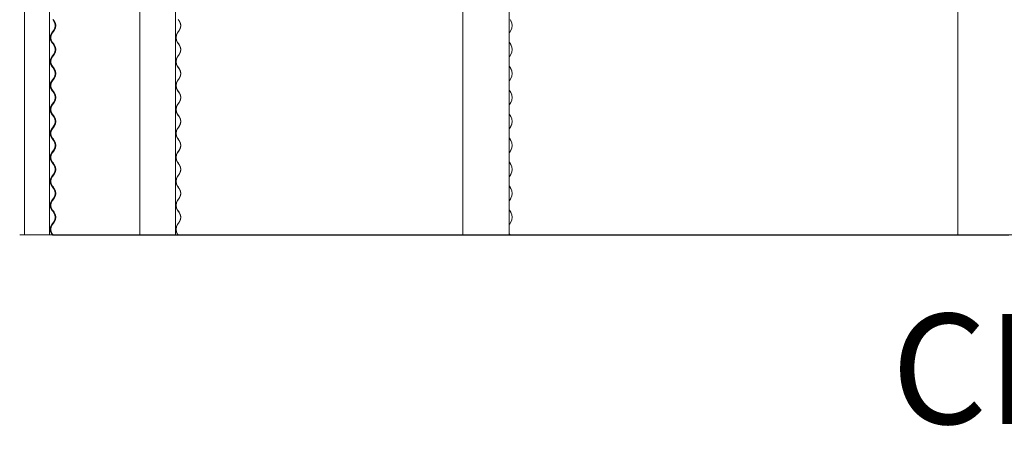
# Model space of a CAD drawing. Units: millimetres. Extents: x -5950 to 5950, y -41445 to 5950.
# Drawn here: x -5950 to -2823, y -15501 to -14121 of the extents above; entities that cross this region are included whole.
import ezdxf

# ---------------------------------------------------------------- set-up
doc = ezdxf.new("R2010")
doc.units = ezdxf.units.MM
doc.layers.add('0_ANNOTATION', color=252, linetype='Continuous', lineweight=15)
doc.styles.add('SLDTEXTSTYLE1', font='TXT', dxfattribs={"width": 0.605})

msp = doc.modelspace()

# ---------------------------------------------------------------- linework, layer by layer
at = {"color": 7, "linetype": 'Continuous', "lineweight": 0}
for p, q in [((-5934.7, -13965.7), (-5934.7, -14805.7)), ((-5855.6, -13965.7), (-5855.6, -14805.7)), ((-5568.1, -13965.7), (-5568.1, -14805.7)), ((-5454.7, -13965.7), (-5454.7, -14805.7)), ((-4543, -13965.7), (-4543, -14805.7)), ((-4395.8, -13965.7), (-4395.8, -14805.7)), ((-2970.1, -13965.7), (-2970.1, -14805.7)), ((-5842.3, -14125.1), (-5845.1, -14121.5)), ((-5840.8, -14125.1), (-5843.6, -14121.5)), ((-5842.8, -14121.5), (-5840.4, -14124.7)), ((-5443.8, -14125.1), (-5446.4, -14121.5)), ((-5445.7, -14121.5), (-5443.3, -14124.7)), ((-4390.1, -14125.1), (-4392.3, -14121.5)), ((-4391.7, -14121.5), (-4389.8, -14124.7)), ((-5847.8, -14163.2), (-5842.3, -14156)), ((-5846.3, -14163.2), (-5840.8, -14156)), ((-5840.4, -14156.4), (-5845.9, -14163.6)), ((-5449, -14163.2), (-5443.8, -14156)), ((-5443.3, -14156.4), (-5448.5, -14163.6)), ((-4394.4, -14163.2), (-4390.1, -14156)), ((-4389.8, -14156.4), (-4394, -14163.6)), ((-5845.1, -14197.7), (-5847.8, -14194.1)), ((-5843.6, -14197.7), (-5846.3, -14194.1)), ((-5845.9, -14193.7), (-5843.1, -14197.3)), ((-5842.3, -14201.3), (-5845.1, -14197.7)), ((-5840.8, -14201.3), (-5843.6, -14197.7)), ((-5843.1, -14197.3), (-5840.4, -14200.9)), ((-5446.4, -14197.7), (-5449, -14194.1)), ((-5448.5, -14193.7), (-5445.9, -14197.3)), ((-5443.8, -14201.3), (-5446.4, -14197.7)), ((-5445.9, -14197.3), (-5443.3, -14200.9)), ((-4392.3, -14197.7), (-4394.4, -14194.1)), ((-4394, -14193.7), (-4391.9, -14197.3)), ((-4390.1, -14201.3), (-4392.3, -14197.7)), ((-4391.9, -14197.3), (-4389.8, -14200.9)), ((-5847.8, -14239.4), (-5842.3, -14232.2)), ((-5846.3, -14239.4), (-5840.8, -14232.2)), ((-5840.4, -14232.6), (-5845.9, -14239.8)), ((-5449, -14239.4), (-5443.8, -14232.2)), ((-5443.3, -14232.6), (-5448.5, -14239.8)), ((-4394.4, -14239.4), (-4390.1, -14232.2)), ((-4389.8, -14232.6), (-4394, -14239.8)), ((-5845.1, -14273.9), (-5847.8, -14270.3)), ((-5843.6, -14273.9), (-5846.3, -14270.3)), ((-5845.9, -14269.9), (-5843.1, -14273.5)), ((-5842.3, -14277.5), (-5845.1, -14273.9)), ((-5840.8, -14277.5), (-5843.6, -14273.9)), ((-5843.1, -14273.5), (-5840.4, -14277.1)), ((-5446.4, -14273.9), (-5449, -14270.3)), ((-5448.5, -14269.9), (-5445.9, -14273.5)), ((-5443.8, -14277.5), (-5446.4, -14273.9)), ((-5445.9, -14273.5), (-5443.3, -14277.1)), ((-4392.3, -14273.9), (-4394.4, -14270.3)), ((-4394, -14269.9), (-4391.9, -14273.5)), ((-4390.1, -14277.5), (-4392.3, -14273.9)), ((-4391.9, -14273.5), (-4389.8, -14277.1)), ((-5847.8, -14315.6), (-5842.3, -14308.4)), ((-5846.3, -14315.6), (-5840.8, -14308.4)), ((-5840.4, -14308.8), (-5845.9, -14316)), ((-5449, -14315.6), (-5443.8, -14308.4)), ((-5443.3, -14308.8), (-5448.5, -14316)), ((-4394.4, -14315.6), (-4390.1, -14308.4)), ((-4389.8, -14308.8), (-4394, -14316)), ((-5845.1, -14350.1), (-5847.8, -14346.5)), ((-5843.6, -14350.1), (-5846.3, -14346.5)), ((-5845.9, -14346.1), (-5843.1, -14349.7)), ((-5842.3, -14353.7), (-5845.1, -14350.1)), ((-5840.8, -14353.7), (-5843.6, -14350.1)), ((-5843.1, -14349.7), (-5840.4, -14353.3)), ((-5446.4, -14350.1), (-5449, -14346.5)), ((-5448.5, -14346.1), (-5445.9, -14349.7)), ((-5443.8, -14353.7), (-5446.4, -14350.1)), ((-5445.9, -14349.7), (-5443.3, -14353.3)), ((-4392.3, -14350.1), (-4394.4, -14346.5)), ((-4394, -14346.1), (-4391.9, -14349.7)), ((-4390.1, -14353.7), (-4392.3, -14350.1)), ((-4391.9, -14349.7), (-4389.8, -14353.3)), ((-5847.8, -14391.8), (-5842.3, -14384.6)), ((-5846.3, -14391.8), (-5840.8, -14384.6)), ((-5840.4, -14385), (-5845.9, -14392.2)), ((-5449, -14391.8), (-5443.8, -14384.6)), ((-5443.3, -14385), (-5448.5, -14392.2)), ((-4394.4, -14391.8), (-4390.1, -14384.6)), ((-4389.8, -14385), (-4394, -14392.2)), ((-5845.1, -14426.3), (-5847.8, -14422.7)), ((-5843.6, -14426.3), (-5846.3, -14422.7)), ((-5845.9, -14422.3), (-5843.1, -14425.9)), ((-5842.3, -14429.9), (-5845.1, -14426.3)), ((-5840.8, -14429.9), (-5843.6, -14426.3)), ((-5843.1, -14425.9), (-5840.4, -14429.5)), ((-5446.4, -14426.3), (-5449, -14422.7)), ((-5448.5, -14422.3), (-5445.9, -14425.9)), ((-5443.8, -14429.9), (-5446.4, -14426.3)), ((-5445.9, -14425.9), (-5443.3, -14429.5)), ((-4392.3, -14426.3), (-4394.4, -14422.7)), ((-4394, -14422.3), (-4391.9, -14425.9)), ((-4390.1, -14429.9), (-4392.3, -14426.3)), ((-4391.9, -14425.9), (-4389.8, -14429.5)), ((-5847.8, -14468), (-5842.3, -14460.8)), ((-5846.3, -14468), (-5840.8, -14460.8)), ((-5840.4, -14461.2), (-5845.9, -14468.4)), ((-5449, -14468), (-5443.8, -14460.8)), ((-5443.3, -14461.2), (-5448.5, -14468.4)), ((-4394.4, -14468), (-4390.1, -14460.8)), ((-4389.8, -14461.2), (-4394, -14468.4)), ((-5845.1, -14502.5), (-5847.8, -14498.9)), ((-5843.6, -14502.5), (-5846.3, -14498.9)), ((-5845.9, -14498.5), (-5843.1, -14502.1)), ((-5842.3, -14506.1), (-5845.1, -14502.5)), ((-5840.8, -14506.1), (-5843.6, -14502.5)), ((-5843.1, -14502.1), (-5840.4, -14505.7)), ((-5446.4, -14502.5), (-5449, -14498.9)), ((-5448.5, -14498.5), (-5445.9, -14502.1)), ((-5443.8, -14506.1), (-5446.4, -14502.5)), ((-5445.9, -14502.1), (-5443.3, -14505.7)), ((-4392.3, -14502.5), (-4394.4, -14498.9)), ((-4394, -14498.5), (-4391.9, -14502.1)), ((-4390.1, -14506.1), (-4392.3, -14502.5)), ((-4391.9, -14502.1), (-4389.8, -14505.7)), ((-5847.8, -14544.2), (-5842.3, -14537)), ((-5846.3, -14544.2), (-5840.8, -14537)), ((-5840.4, -14537.4), (-5845.9, -14544.6)), ((-5449, -14544.2), (-5443.8, -14537)), ((-5443.3, -14537.4), (-5448.5, -14544.6)), ((-4394.4, -14544.2), (-4390.1, -14537)), ((-4389.8, -14537.4), (-4394, -14544.6)), ((-5845.1, -14578.7), (-5847.8, -14575.1)), ((-5843.6, -14578.7), (-5846.3, -14575.1)), ((-5845.9, -14574.7), (-5843.1, -14578.3)), ((-5842.3, -14582.3), (-5845.1, -14578.7)), ((-5840.8, -14582.3), (-5843.6, -14578.7)), ((-5843.1, -14578.3), (-5840.4, -14581.9)), ((-5446.4, -14578.7), (-5449, -14575.1)), ((-5448.5, -14574.7), (-5445.9, -14578.3)), ((-5443.8, -14582.3), (-5446.4, -14578.7)), ((-5445.9, -14578.3), (-5443.3, -14581.9)), ((-4392.3, -14578.7), (-4394.4, -14575.1)), ((-4394, -14574.7), (-4391.9, -14578.3)), ((-4390.1, -14582.3), (-4392.3, -14578.7)), ((-4391.9, -14578.3), (-4389.8, -14581.9)), ((-5847.8, -14620.4), (-5842.3, -14613.2)), ((-5846.3, -14620.4), (-5840.8, -14613.2)), ((-5840.4, -14613.6), (-5845.9, -14620.8)), ((-5449, -14620.4), (-5443.8, -14613.2)), ((-5443.3, -14613.6), (-5448.5, -14620.8)), ((-4394.4, -14620.4), (-4390.1, -14613.2)), ((-4389.8, -14613.6), (-4394, -14620.8)), ((-5845.1, -14654.9), (-5847.8, -14651.3)), ((-5843.6, -14654.9), (-5846.3, -14651.3)), ((-5845.9, -14650.9), (-5843.1, -14654.5)), ((-5842.3, -14658.5), (-5845.1, -14654.9)), ((-5840.8, -14658.5), (-5843.6, -14654.9)), ((-5843.1, -14654.5), (-5840.4, -14658.1)), ((-5446.4, -14654.9), (-5449, -14651.3)), ((-5448.5, -14650.9), (-5445.9, -14654.5)), ((-5443.8, -14658.5), (-5446.4, -14654.9)), ((-5445.9, -14654.5), (-5443.3, -14658.1)), ((-4392.3, -14654.9), (-4394.4, -14651.3)), ((-4394, -14650.9), (-4391.9, -14654.5)), ((-4390.1, -14658.5), (-4392.3, -14654.9)), ((-4391.9, -14654.5), (-4389.8, -14658.1)), ((-5847.8, -14696.6), (-5842.3, -14689.4)), ((-5846.3, -14696.6), (-5840.8, -14689.4)), ((-5840.4, -14689.8), (-5845.9, -14697)), ((-5449, -14696.6), (-5443.8, -14689.4)), ((-5443.3, -14689.8), (-5448.5, -14697)), ((-4394.4, -14696.6), (-4390.1, -14689.4)), ((-4389.8, -14689.8), (-4394, -14697)), ((-5845.1, -14731.1), (-5847.8, -14727.5)), ((-5843.6, -14731.1), (-5846.3, -14727.5)), ((-5845.9, -14727.1), (-5843.1, -14730.7)), ((-5446.4, -14731.1), (-5449, -14727.5)), ((-5448.5, -14727.1), (-5445.9, -14730.7)), ((-4392.3, -14731.1), (-4394.4, -14727.5)), ((-4394, -14727.1), (-4391.9, -14730.7)), ((-5842.3, -14734.7), (-5845.1, -14731.1)), ((-5840.8, -14734.7), (-5843.6, -14731.1)), ((-5843.1, -14730.7), (-5840.4, -14734.3)), ((-5443.8, -14734.7), (-5446.4, -14731.1)), ((-5445.9, -14730.7), (-5443.3, -14734.3)), ((-4390.1, -14734.7), (-4392.3, -14731.1)), ((-4391.9, -14730.7), (-4389.8, -14734.3)), ((-5847.8, -14772.8), (-5842.3, -14765.6)), ((-5846.3, -14772.8), (-5840.8, -14765.6)), ((-5840.4, -14766), (-5845.9, -14773.2)), ((-5449, -14772.8), (-5443.8, -14765.6)), ((-5443.3, -14766), (-5448.5, -14773.2)), ((-4394.4, -14772.8), (-4390.1, -14765.6)), ((-4389.8, -14766), (-4394, -14773.2)), ((-5950.1, -14805.7), (-5950.1, -14806.2)), ((-5950.1, -14805.7), (-5947.7, -14805.7)), ((-5950.1, -14805.7), (-5950.1, -14806.2)), ((-5950.1, -14805.7), (-5531.4, -14805.7)), ((-5950.1, -14806.2), (-5947.7, -14806.2)), ((-5950.1, -14806.2), (-5531.4, -14806.2)), ((-5947.7, -14805.7), (-5947.7, -14806.2)), ((-5846.2, -14805.7), (-5847.8, -14803.7)), ((-5844.8, -14805.7), (-5846.3, -14803.7)), ((-5845.9, -14803.3), (-5844, -14805.7)), ((-5845.1, -14807.3), (-5845.9, -14806.2)), ((-5843.9, -14807.3), (-5845.1, -14807.3)), ((-5843.6, -14807.3), (-5844.4, -14806.2)), ((-5843.9, -14807.3), (-5843.6, -14807.3)), ((-5843.6, -14806.2), (-5843.1, -14806.9)), ((-5843.1, -14806.9), (-5843.6, -14807.3)), ((-5843.3, -14807.3), (-5843.6, -14807.3)), ((-5843.3, -14807.3), (-5492.6, -14807.3)), ((-5591.3, -14805.7), (-5591.3, -14806.2)), ((-5591.3, -14805.7), (-4447.9, -14805.7)), ((-5591.3, -14806.2), (-4447.9, -14806.2)), ((-5531.4, -14805.7), (-5531.4, -14806.2)), ((-5492.6, -14807.3), (-5493.3, -14806.2)), ((-5469.1, -14807.3), (-5492.6, -14807.3)), ((-5469.1, -14807.3), (-5446.4, -14807.3)), ((-5447.5, -14805.7), (-5449, -14803.7)), ((-5448.5, -14803.3), (-5446.8, -14805.7)), ((-5446.4, -14807.3), (-5447.1, -14806.2)), ((-5446.4, -14806.2), (-5445.9, -14806.9)), ((-5445.9, -14806.9), (-5446.4, -14807.3)), ((-5446.4, -14807.3), (-4477.6, -14807.3)), ((-4558.1, -14805.7), (-4558.1, -14806.2)), ((-4558.1, -14805.7), (-2828, -14805.7)), ((-4558.1, -14806.2), (-2828, -14806.2)), ((-4477.6, -14807.3), (-4478.2, -14806.2)), ((-4434.6, -14807.3), (-4477.6, -14807.3)), ((-4447.9, -14805.7), (-4447.9, -14806.2)), ((-4434.6, -14807.3), (-4392.3, -14807.3)), ((-4393.2, -14805.7), (-4394.4, -14803.7)), ((-4394, -14803.3), (-4392.6, -14805.7)), ((-4392.3, -14807.3), (-4392.9, -14806.2)), ((-4392.3, -14806.2), (-4391.9, -14806.9)), ((-4391.9, -14806.9), (-4392.3, -14807.3)), ((-4392.3, -14807.3), (-2922.6, -14807.3)), ((-2975.1, -14805.7), (-2975.1, -14806.2)), ((-2975.1, -14805.7), (-866.9, -14805.7)), ((-2975.1, -14806.2), (-866.9, -14806.2)), ((-2922.6, -14807.3), (-2923, -14806.2)), ((-2865.3, -14807.3), (-2922.6, -14807.3)), ((-2865.3, -14807.3), (-2808.4, -14807.3)), ((-2828, -14805.7), (-2828, -14806.2))]:
    msp.add_line(p, q, dxfattribs=at)
at = {"color": 7, "linetype": 'Continuous', "lineweight": 0, "flags": 128}
for points in [[(-4395.8, -14166), (-4395.7, -14165.7), (-4394.4, -14163.2)], [(-4395.8, -14166), (-4395.7, -14165.7), (-4394.4, -14163.2)], [(-4394, -14163.6), (-4395.3, -14166), (-4395.8, -14167.2)], [(-4394, -14163.6), (-4395.3, -14166), (-4395.8, -14167.2)], [(-4395.8, -14190.1), (-4395.3, -14191.3), (-4394, -14193.7)], [(-4395.8, -14190.1), (-4395.3, -14191.3), (-4394, -14193.7)], [(-4394.4, -14194.1), (-4395.7, -14191.6), (-4395.8, -14191.3)], [(-4394.4, -14194.1), (-4395.7, -14191.6), (-4395.8, -14191.3)], [(-4395.8, -14242.2), (-4395.7, -14241.9), (-4394.4, -14239.4)], [(-4395.8, -14242.2), (-4395.7, -14241.9), (-4394.4, -14239.4)], [(-4394, -14239.8), (-4395.3, -14242.2), (-4395.8, -14243.4)], [(-4394, -14239.8), (-4395.3, -14242.2), (-4395.8, -14243.4)], [(-4395.8, -14266.3), (-4395.3, -14267.5), (-4394, -14269.9)], [(-4395.8, -14266.3), (-4395.3, -14267.5), (-4394, -14269.9)], [(-4394.4, -14270.3), (-4395.7, -14267.8), (-4395.8, -14267.5)], [(-4394.4, -14270.3), (-4395.7, -14267.8), (-4395.8, -14267.5)], [(-4395.8, -14318.4), (-4395.7, -14318.1), (-4394.4, -14315.6)], [(-4395.8, -14318.4), (-4395.7, -14318.1), (-4394.4, -14315.6)], [(-4394, -14316), (-4395.3, -14318.4), (-4395.8, -14319.6)], [(-4394, -14316), (-4395.3, -14318.4), (-4395.8, -14319.6)], [(-4395.8, -14342.5), (-4395.3, -14343.7), (-4394, -14346.1)], [(-4395.8, -14342.5), (-4395.3, -14343.7), (-4394, -14346.1)], [(-4394.4, -14346.5), (-4395.7, -14344), (-4395.8, -14343.7)], [(-4394.4, -14346.5), (-4395.7, -14344), (-4395.8, -14343.7)], [(-4395.8, -14394.6), (-4395.7, -14394.3), (-4394.4, -14391.8)], [(-4395.8, -14394.6), (-4395.7, -14394.3), (-4394.4, -14391.8)], [(-4394, -14392.2), (-4395.3, -14394.6), (-4395.8, -14395.8)], [(-4394, -14392.2), (-4395.3, -14394.6), (-4395.8, -14395.8)], [(-4395.8, -14418.7), (-4395.3, -14419.9), (-4394, -14422.3)], [(-4395.8, -14418.7), (-4395.3, -14419.9), (-4394, -14422.3)], [(-4394.4, -14422.7), (-4395.7, -14420.2), (-4395.8, -14419.9)], [(-4394.4, -14422.7), (-4395.7, -14420.2), (-4395.8, -14419.9)], [(-4395.8, -14470.8), (-4395.7, -14470.5), (-4394.4, -14468)], [(-4395.8, -14470.8), (-4395.7, -14470.5), (-4394.4, -14468)], [(-4394, -14468.4), (-4395.3, -14470.8), (-4395.8, -14472)], [(-4394, -14468.4), (-4395.3, -14470.8), (-4395.8, -14472)], [(-4395.8, -14494.9), (-4395.3, -14496.1), (-4394, -14498.5)], [(-4395.8, -14494.9), (-4395.3, -14496.1), (-4394, -14498.5)], [(-4394.4, -14498.9), (-4395.7, -14496.4), (-4395.8, -14496.1)], [(-4394.4, -14498.9), (-4395.7, -14496.4), (-4395.8, -14496.1)], [(-5852.3, -14559.3), (-5852.3, -14560.8), (-5852.2, -14562.5), (-5852, -14563.8), (-5851.9, -14564.8), (-5851.8, -14565.1), (-5851.9, -14564.9), (-5852.1, -14564.1), (-5852.3, -14562.8), (-5852.5, -14561.1), (-5852.5, -14559.6), (-5852.5, -14559.6), (-5852.5, -14557.9), (-5852.3, -14556.3), (-5852.1, -14555), (-5851.9, -14554.3), (-5851.8, -14554.2), (-5851.9, -14554.7)], [(-4395.8, -14547), (-4395.7, -14546.7), (-4394.4, -14544.2)], [(-4395.8, -14547), (-4395.7, -14546.7), (-4394.4, -14544.2)], [(-4394, -14544.6), (-4395.3, -14547), (-4395.8, -14548.2)], [(-4394, -14544.6), (-4395.3, -14547), (-4395.8, -14548.2)], [(-4395.8, -14571.1), (-4395.3, -14572.3), (-4394, -14574.7)], [(-4395.8, -14571.1), (-4395.3, -14572.3), (-4394, -14574.7)], [(-4394.4, -14575.1), (-4395.7, -14572.6), (-4395.8, -14572.3)], [(-4394.4, -14575.1), (-4395.7, -14572.6), (-4395.8, -14572.3)], [(-5852.3, -14635.5), (-5852.3, -14637), (-5852.2, -14638.7), (-5852, -14640), (-5851.9, -14641), (-5851.8, -14641.3), (-5851.9, -14641.1), (-5852.1, -14640.3), (-5852.3, -14639), (-5852.5, -14637.3), (-5852.5, -14635.8), (-5852.5, -14635.8), (-5852.5, -14634.1), (-5852.3, -14632.5), (-5852.1, -14631.2), (-5851.9, -14630.5), (-5851.8, -14630.4), (-5851.9, -14630.9), (-5852.1, -14631.9)], [(-4395.8, -14623.2), (-4395.7, -14622.9), (-4394.4, -14620.4)], [(-4395.8, -14623.2), (-4395.7, -14622.9), (-4394.4, -14620.4)], [(-4394, -14620.8), (-4395.3, -14623.2), (-4395.8, -14624.4)], [(-4394, -14620.8), (-4395.3, -14623.2), (-4395.8, -14624.4)], [(-4395.8, -14647.3), (-4395.3, -14648.5), (-4394, -14650.9)], [(-4395.8, -14647.3), (-4395.3, -14648.5), (-4394, -14650.9)], [(-4394.4, -14651.3), (-4395.7, -14648.8), (-4395.8, -14648.5)], [(-4394.4, -14651.3), (-4395.7, -14648.8), (-4395.8, -14648.5)], [(-4395.8, -14699.4), (-4395.7, -14699.1), (-4394.4, -14696.6)], [(-4395.8, -14699.4), (-4395.7, -14699.1), (-4394.4, -14696.6)], [(-4394, -14697), (-4395.3, -14699.4), (-4395.8, -14700.6)], [(-4394, -14697), (-4395.3, -14699.4), (-4395.8, -14700.6)], [(-5852.3, -14711.7), (-5852.3, -14713.2), (-5852.2, -14714.9), (-5852, -14716.2), (-5851.9, -14717.2), (-5851.8, -14717.5), (-5851.9, -14717.3), (-5852.1, -14716.5), (-5852.3, -14715.2), (-5852.5, -14713.5), (-5852.5, -14712), (-5852.5, -14712), (-5852.5, -14710.3), (-5852.3, -14708.7), (-5852.1, -14707.4), (-5851.9, -14706.7), (-5851.8, -14706.6), (-5851.9, -14707.1)], [(-4395.8, -14723.5), (-4395.3, -14724.7), (-4394, -14727.1)], [(-4395.8, -14723.5), (-4395.3, -14724.7), (-4394, -14727.1)], [(-4394.4, -14727.5), (-4395.7, -14725), (-4395.8, -14724.7)], [(-4394.4, -14727.5), (-4395.7, -14725), (-4395.8, -14724.7)], [(-4395.8, -14775.6), (-4395.7, -14775.3), (-4394.4, -14772.8)], [(-4395.8, -14775.6), (-4395.7, -14775.3), (-4394.4, -14772.8)], [(-4394, -14773.2), (-4395.3, -14775.6), (-4395.8, -14776.8)], [(-4394, -14773.2), (-4395.3, -14775.6), (-4395.8, -14776.8)], [(-4395.8, -14799.7), (-4395.3, -14800.9), (-4394, -14803.3)], [(-4395.8, -14799.7), (-4395.3, -14800.9), (-4394, -14803.3)], [(-4394.4, -14803.7), (-4395.7, -14801.2), (-4395.8, -14800.9)], [(-4394.4, -14803.7), (-4395.7, -14801.2), (-4395.8, -14800.9)]]:
    msp.add_lwpolyline(points, dxfattribs=at)
at = {"color": 7, "linetype": 'Continuous', "lineweight": 0}
for centre, radius, start, end in [((-5862.5, -14140.5), 25.4, 322.5158, 37.4842), ((-5861, -14140.5), 25.4, 322.5182, 37.4818), ((-5861, -14140.5), 26, 322.5182, 37.4818), ((-5465.4, -14140.5), 26.6, 324.4107, 35.5893), ((-5465.4, -14140.5), 27.2, 324.4107, 35.5893), ((-4417.3, -14140.5), 31.2, 330.3264, 29.6736), ((-4417.5, -14140.5), 32, 330.3264, 29.6736), ((-5827.7, -14178.6), 25.4, 142.5158, 217.4842), ((-5826.2, -14178.6), 25.4, 142.5182, 217.4818), ((-5826.2, -14178.6), 24.8, 142.5182, 217.4818), ((-5427.4, -14178.6), 26.6, 144.4107, 215.5893), ((-5427.4, -14178.6), 25.9, 144.4107, 215.5893), ((-5862.5, -14216.7), 25.4, 322.5158, 37.4842), ((-5861, -14216.7), 25.4, 322.5182, 37.4818), ((-5861, -14216.7), 26, 322.5182, 37.4818), ((-5465.4, -14216.7), 26.6, 324.4107, 35.5893), ((-5465.4, -14216.7), 27.2, 324.4107, 35.5893), ((-4417.3, -14216.7), 31.2, 330.3264, 29.6736), ((-4417.5, -14216.7), 32, 330.3264, 29.6736), ((-5827.7, -14254.8), 25.4, 142.5158, 217.4842), ((-5826.2, -14254.8), 25.4, 142.5182, 217.4818), ((-5826.2, -14254.8), 24.8, 142.5182, 217.4818), ((-5427.4, -14254.8), 26.6, 144.4107, 215.5893), ((-5427.4, -14254.8), 25.9, 144.4107, 215.5893), ((-5862.5, -14292.9), 25.4, 322.5158, 37.4842), ((-5861, -14292.9), 25.4, 322.5182, 37.4818), ((-5861, -14292.9), 26, 322.5182, 37.4818), ((-5465.4, -14292.9), 26.6, 324.4107, 35.5893), ((-5465.4, -14292.9), 27.2, 324.4107, 35.5893), ((-4417.3, -14292.9), 31.2, 330.3264, 29.6736), ((-4417.5, -14292.9), 32, 330.3264, 29.6736), ((-5827.7, -14331), 25.4, 142.5158, 217.4842), ((-5826.2, -14331), 25.4, 142.5182, 217.4818), ((-5826.2, -14331), 24.8, 142.5182, 217.4818), ((-5427.4, -14331), 26.6, 144.4107, 215.5893), ((-5427.4, -14331), 25.9, 144.4107, 215.5893), ((-5862.5, -14369.1), 25.4, 322.5158, 37.4842), ((-5861, -14369.1), 25.4, 322.5182, 37.4818), ((-5861, -14369.1), 26, 322.5182, 37.4818), ((-5465.4, -14369.1), 26.6, 324.4107, 35.5893), ((-5465.4, -14369.1), 27.2, 324.4107, 35.5893), ((-4417.3, -14369.1), 31.2, 330.3264, 29.6736), ((-4417.5, -14369.1), 32, 330.3264, 29.6736), ((-5827.7, -14407.2), 25.4, 142.5158, 217.4842), ((-5826.2, -14407.2), 25.4, 142.5182, 217.4818), ((-5826.2, -14407.2), 24.8, 142.5182, 217.4818), ((-5427.4, -14407.2), 26.6, 144.4107, 215.5893), ((-5427.4, -14407.2), 25.9, 144.4107, 215.5893), ((-5862.5, -14445.3), 25.4, 322.5158, 37.4842), ((-5861, -14445.3), 25.4, 322.5182, 37.4818), ((-5861, -14445.3), 26, 322.5182, 37.4818), ((-5465.4, -14445.3), 26.6, 324.4107, 35.5893), ((-5465.4, -14445.3), 27.2, 324.4107, 35.5893), ((-4417.3, -14445.3), 31.2, 330.3264, 29.6736), ((-4417.5, -14445.3), 32, 330.3264, 29.6736), ((-5827.7, -14483.4), 25.4, 142.5158, 217.4842), ((-5826.2, -14483.4), 25.4, 142.5182, 217.4818), ((-5826.2, -14483.4), 24.8, 142.5182, 217.4818), ((-5427.4, -14483.4), 26.6, 144.4107, 215.5893), ((-5427.4, -14483.4), 25.9, 144.4107, 215.5893), ((-5862.5, -14521.5), 25.4, 322.5158, 37.4842), ((-5861, -14521.5), 25.4, 322.5182, 37.4818), ((-5861, -14521.5), 26, 322.5182, 37.4818), ((-5465.4, -14521.5), 26.6, 324.4107, 35.5893), ((-5465.4, -14521.5), 27.2, 324.4107, 35.5893), ((-4417.3, -14521.5), 31.2, 330.3264, 29.6736), ((-4417.5, -14521.5), 32, 330.3264, 29.6736), ((-5827.7, -14559.6), 25.4, 142.5158, 217.4842), ((-5826.2, -14559.6), 25.4, 142.5182, 217.4818), ((-5826.2, -14559.6), 24.8, 142.5182, 217.4818), ((-5427.4, -14559.6), 26.6, 144.4107, 215.5893), ((-5427.4, -14559.6), 25.9, 144.4107, 215.5893), ((-5862.5, -14597.7), 25.4, 322.5158, 37.4842), ((-5861, -14597.7), 25.4, 322.5182, 37.4818), ((-5861, -14597.7), 26, 322.5182, 37.4818), ((-5465.4, -14597.7), 26.6, 324.4107, 35.5893), ((-5465.4, -14597.7), 27.2, 324.4107, 35.5893), ((-4417.3, -14597.7), 31.2, 330.3264, 29.6736), ((-4417.5, -14597.7), 32, 330.3264, 29.6736), ((-5827.7, -14635.8), 25.4, 142.5158, 217.4842), ((-5826.2, -14635.8), 25.4, 142.5182, 217.4818), ((-5826.2, -14635.8), 24.8, 142.5182, 217.4818), ((-5427.4, -14635.8), 26.6, 144.4107, 215.5893), ((-5427.4, -14635.8), 25.9, 144.4107, 215.5893), ((-5862.5, -14673.9), 25.4, 322.5158, 37.4842), ((-5861, -14673.9), 25.4, 322.5182, 37.4818), ((-5861, -14673.9), 26, 322.5182, 37.4818), ((-5465.4, -14673.9), 26.6, 324.4107, 35.5893), ((-5465.4, -14673.9), 27.2, 324.4107, 35.5893), ((-4417.3, -14673.9), 31.2, 330.3264, 29.6736), ((-4417.5, -14673.9), 32, 330.3264, 29.6736), ((-5827.7, -14712), 25.4, 142.5158, 217.4842), ((-5826.2, -14712), 25.4, 142.5182, 217.4818), ((-5826.2, -14712), 24.8, 142.5182, 217.4818), ((-5427.4, -14712), 26.6, 144.4107, 215.5893), ((-5427.4, -14712), 25.9, 144.4107, 215.5893), ((-5862.5, -14750.1), 25.4, 322.5158, 37.4842), ((-5861, -14750.1), 25.4, 322.5182, 37.4818), ((-5861, -14750.1), 26, 322.5182, 37.4818), ((-5465.4, -14750.1), 26.6, 324.4107, 35.5893), ((-5465.4, -14750.1), 27.2, 324.4107, 35.5893), ((-4417.3, -14750.1), 31.2, 330.3264, 29.6736), ((-4417.5, -14750.1), 32, 330.3264, 29.6736), ((-5827.7, -14788.2), 25.4, 142.5158, 217.4842), ((-5826.2, -14788.2), 25.4, 142.5182, 217.4818), ((-5826.2, -14788.2), 24.8, 142.5182, 217.4818), ((-5427.4, -14788.2), 26.6, 144.4107, 215.5893), ((-5427.4, -14788.2), 25.9, 144.4107, 215.5893)]:
    msp.add_arc(centre, radius, start, end, dxfattribs=at)
for points, knots in [([(-5852.5, -14178.6), (-5852.5, -14178), (-5852.5, -14176.8), (-5852.3, -14175.2), (-5852.1, -14173.9), (-5851.9, -14173.2), (-5851.8, -14173.1), (-5851.9, -14173.6), (-5852.1, -14174.6), (-5852.3, -14176.1), (-5852.4, -14177.9), (-5852.4, -14179.8), (-5852.2, -14181.5), (-5852, -14182.9), (-5851.9, -14183.9), (-5851.8, -14184.3), (-5851.9, -14184), (-5852.1, -14183.2), (-5852.3, -14181.8), (-5852.5, -14180.2), (-5852.5, -14179.1), (-5852.5, -14178.6)], [0, 0, 0, 0, 0.052761, 0.105491, 0.159033, 0.213259, 0.266681, 0.319067, 0.371753, 0.425517, 0.479457, 0.532459, 0.584944, 0.638112, 0.692117, 0.74574, 0.798275, 0.850765, 0.904374, 0.958594, 1, 1, 1, 1]), ([(-5851.9, -14173.3), (-5851.9, -14173.2), (-5851.8, -14173), (-5851.9, -14173.6), (-5852.1, -14174.6), (-5852.3, -14176.1), (-5852.4, -14177.9), (-5852.4, -14179.8), (-5852.2, -14181.5), (-5852, -14182.9), (-5851.9, -14183.8), (-5851.8, -14184.2), (-5851.9, -14184.1), (-5851.9, -14184.1)], [0, 0, 0, 0, 0.09957, 0.197209, 0.295409, 0.395616, 0.496152, 0.59494, 0.692765, 0.791861, 0.892519, 0.992464, 1, 1, 1, 1]), ([(-5851.2, -14184.1), (-5851.2, -14184.1), (-5851.2, -14184.2), (-5851.3, -14183.7), (-5851.4, -14182.7), (-5851.6, -14181.2), (-5851.8, -14179.4), (-5851.7, -14177.5), (-5851.6, -14175.8), (-5851.4, -14174.4), (-5851.2, -14173.5), (-5851.1, -14173.1), (-5851.2, -14173.2), (-5851.2, -14173.2)], [0, 0, 0, 0, 0.033384, 0.138015, 0.243711, 0.351699, 0.459718, 0.565394, 0.669874, 0.775959, 0.884175, 0.991896, 1, 1, 1, 1]), ([(-5851.2, -14184.1), (-5851.2, -14184.1), (-5851.2, -14184.2), (-5851.3, -14183.7), (-5851.4, -14182.7), (-5851.6, -14181.2), (-5851.8, -14179.4), (-5851.7, -14177.5), (-5851.6, -14175.8), (-5851.4, -14174.4), (-5851.2, -14173.5), (-5851.1, -14173.1), (-5851.2, -14173.2), (-5851.2, -14173.2)], [0, 0, 0, 0, 0.033384, 0.138015, 0.243711, 0.351699, 0.459718, 0.565394, 0.669874, 0.775959, 0.884175, 0.991896, 1, 1, 1, 1]), ([(-5852.5, -14254.8), (-5852.5, -14254.2), (-5852.5, -14253), (-5852.3, -14251.4), (-5852.1, -14250.1), (-5851.9, -14249.4), (-5851.8, -14249.3), (-5851.9, -14249.8), (-5852, -14250.5), (-5852.1, -14250.9)], [0, 0, 0, 0, 0.141925, 0.283766, 0.427792, 0.573658, 0.71736, 0.858275, 1, 1, 1, 1]), ([(-5851.9, -14260.3), (-5851.9, -14260.3), (-5851.9, -14260.2), (-5852.1, -14259.3), (-5852.3, -14258), (-5852.5, -14256.4), (-5852.5, -14255.3), (-5852.5, -14254.8)], [0, 0, 0, 0, 0.193797, 0.403578, 0.617828, 0.834519, 1, 1, 1, 1]), ([(-5851.9, -14249.5), (-5851.9, -14249.4), (-5851.8, -14249.3), (-5851.9, -14249.8), (-5852, -14250.5), (-5852.1, -14250.9)], [0, 0, 0, 0, 0.338743, 0.670918, 1, 1, 1, 1]), ([(-5851.2, -14260.3), (-5851.2, -14260.3), (-5851.2, -14260.4), (-5851.3, -14259.9), (-5851.4, -14258.9), (-5851.6, -14257.4), (-5851.8, -14255.6), (-5851.7, -14253.7), (-5851.6, -14252), (-5851.4, -14250.6), (-5851.2, -14249.7), (-5851.1, -14249.3), (-5851.2, -14249.4), (-5851.2, -14249.4)], [0, 0, 0, 0, 0.033384, 0.138015, 0.243711, 0.351699, 0.459718, 0.565394, 0.669874, 0.775959, 0.884175, 0.991896, 1, 1, 1, 1]), ([(-5851.2, -14260.3), (-5851.2, -14260.3), (-5851.2, -14260.4), (-5851.3, -14259.9), (-5851.4, -14258.9), (-5851.6, -14257.4), (-5851.8, -14255.6), (-5851.7, -14253.7), (-5851.6, -14252), (-5851.4, -14250.6), (-5851.2, -14249.7), (-5851.1, -14249.3), (-5851.2, -14249.4), (-5851.2, -14249.4)], [0, 0, 0, 0, 0.033384, 0.138015, 0.243711, 0.351699, 0.459718, 0.565394, 0.669874, 0.775959, 0.884175, 0.991896, 1, 1, 1, 1]), ([(-5852.5, -14331), (-5852.5, -14330.4), (-5852.5, -14329.2), (-5852.3, -14327.6), (-5852.1, -14326.3), (-5851.9, -14325.6), (-5851.8, -14325.5), (-5851.9, -14325.9), (-5851.9, -14326.1)], [0, 0, 0, 0, 0.16536, 0.330624, 0.498432, 0.668384, 0.835816, 1, 1, 1, 1]), ([(-5851.9, -14336.5), (-5851.9, -14336.5), (-5851.9, -14336.4), (-5852.1, -14335.5), (-5852.3, -14334.2), (-5852.5, -14332.6), (-5852.5, -14331.5), (-5852.5, -14331)], [0, 0, 0, 0, 0.193797, 0.403578, 0.617828, 0.834519, 1, 1, 1, 1]), ([(-5851.9, -14325.7), (-5851.9, -14325.6), (-5851.8, -14325.4), (-5851.9, -14325.9), (-5851.9, -14326.1)], [0, 0, 0, 0, 0.5048954, 1, 1, 1, 1]), ([(-5851.2, -14336.5), (-5851.2, -14336.5), (-5851.2, -14336.6), (-5851.3, -14336.1), (-5851.4, -14335.1), (-5851.6, -14333.6), (-5851.8, -14331.8), (-5851.7, -14329.9), (-5851.6, -14328.2), (-5851.4, -14326.8), (-5851.2, -14325.9), (-5851.1, -14325.5), (-5851.2, -14325.6), (-5851.2, -14325.6)], [0, 0, 0, 0, 0.033384, 0.138015, 0.243711, 0.351699, 0.459718, 0.565394, 0.669874, 0.775959, 0.884175, 0.991896, 1, 1, 1, 1]), ([(-5851.2, -14336.5), (-5851.2, -14336.5), (-5851.2, -14336.6), (-5851.3, -14336.1), (-5851.4, -14335.1), (-5851.6, -14333.6), (-5851.8, -14331.8), (-5851.7, -14329.9), (-5851.6, -14328.2), (-5851.4, -14326.8), (-5851.2, -14325.9), (-5851.1, -14325.5), (-5851.2, -14325.6), (-5851.2, -14325.6)], [0, 0, 0, 0, 0.033384, 0.138015, 0.243711, 0.351699, 0.459718, 0.565394, 0.669874, 0.775959, 0.884175, 0.991896, 1, 1, 1, 1]), ([(-5851.8, -14331), (-5851.8, -14331.7), (-5851.8, -14332.9), (-5851.6, -14334.5), (-5851.3, -14335.8), (-5851.3, -14336.2), (-5851.2, -14336.4)], [0, 0, 0, 0, 0.247959, 0.495795, 0.746823, 1, 1, 1, 1]), ([(-5851.8, -14331), (-5851.8, -14331.7), (-5851.8, -14332.9), (-5851.6, -14334.5), (-5851.3, -14335.8), (-5851.3, -14336.2), (-5851.2, -14336.4)], [0, 0, 0, 0, 0.247959, 0.495795, 0.746823, 1, 1, 1, 1]), ([(-5852.5, -14407.2), (-5852.5, -14406.6), (-5852.5, -14405.4), (-5852.3, -14403.8), (-5852.1, -14402.5), (-5851.9, -14401.8), (-5851.8, -14401.7), (-5851.9, -14402.1), (-5851.9, -14402.3)], [0, 0, 0, 0, 0.16536, 0.330624, 0.498432, 0.668384, 0.835816, 1, 1, 1, 1]), ([(-5851.9, -14412.7), (-5851.9, -14412.7), (-5851.9, -14412.6), (-5852.1, -14411.7), (-5852.3, -14410.4), (-5852.5, -14408.8), (-5852.5, -14407.7), (-5852.5, -14407.2)], [0, 0, 0, 0, 0.193797, 0.403578, 0.617828, 0.834519, 1, 1, 1, 1]), ([(-5851.9, -14401.9), (-5851.9, -14401.8), (-5851.8, -14401.6), (-5851.9, -14402.1), (-5851.9, -14402.3)], [0, 0, 0, 0, 0.5048954, 1, 1, 1, 1]), ([(-5851.2, -14412.7), (-5851.2, -14412.7), (-5851.2, -14412.8), (-5851.3, -14412.3), (-5851.4, -14411.3), (-5851.6, -14409.8), (-5851.8, -14408), (-5851.7, -14406.1), (-5851.6, -14404.4), (-5851.4, -14403), (-5851.2, -14402.1), (-5851.1, -14401.7), (-5851.2, -14401.8), (-5851.2, -14401.8)], [0, 0, 0, 0, 0.033384, 0.138015, 0.243711, 0.351699, 0.459718, 0.565394, 0.669874, 0.775959, 0.884175, 0.991896, 1, 1, 1, 1]), ([(-5851.2, -14412.7), (-5851.2, -14412.7), (-5851.2, -14412.8), (-5851.3, -14412.3), (-5851.4, -14411.3), (-5851.6, -14409.8), (-5851.8, -14408), (-5851.7, -14406.1), (-5851.6, -14404.4), (-5851.4, -14403), (-5851.2, -14402.1), (-5851.1, -14401.7), (-5851.2, -14401.8), (-5851.2, -14401.8)], [0, 0, 0, 0, 0.033384, 0.138015, 0.243711, 0.351699, 0.459718, 0.565394, 0.669874, 0.775959, 0.884175, 0.991896, 1, 1, 1, 1]), ([(-5852.5, -14483.4), (-5852.5, -14482.8), (-5852.5, -14481.6), (-5852.3, -14480), (-5852.1, -14478.7), (-5851.9, -14478), (-5851.8, -14477.9), (-5851.9, -14478.3), (-5851.9, -14478.5)], [0, 0, 0, 0, 0.1653604, 0.330624, 0.4984318, 0.6683845, 0.8358156, 1, 1, 1, 1]), ([(-5851.9, -14478.1), (-5851.9, -14478), (-5851.8, -14477.8), (-5851.9, -14478.3), (-5851.9, -14478.5)], [0, 0, 0, 0, 0.504895, 1, 1, 1, 1]), ([(-5851.2, -14488.9), (-5851.2, -14488.9), (-5851.2, -14489), (-5851.3, -14488.5), (-5851.4, -14487.5), (-5851.6, -14486), (-5851.8, -14484.2), (-5851.7, -14482.3), (-5851.6, -14480.6), (-5851.4, -14479.2), (-5851.2, -14478.3), (-5851.1, -14477.9), (-5851.2, -14478), (-5851.2, -14478)], [0, 0, 0, 0, 0.033384, 0.138015, 0.243711, 0.351699, 0.459718, 0.565394, 0.669874, 0.775959, 0.884175, 0.991896, 1, 1, 1, 1]), ([(-5851.2, -14488.9), (-5851.2, -14488.9), (-5851.2, -14489), (-5851.3, -14488.5), (-5851.4, -14487.5), (-5851.6, -14486), (-5851.8, -14484.2), (-5851.7, -14482.3), (-5851.6, -14480.6), (-5851.4, -14479.2), (-5851.2, -14478.3), (-5851.1, -14477.9), (-5851.2, -14478), (-5851.2, -14478)], [0, 0, 0, 0, 0.033384, 0.138015, 0.243711, 0.351699, 0.459718, 0.565394, 0.669874, 0.775959, 0.884175, 0.991896, 1, 1, 1, 1]), ([(-5851.9, -14488.9), (-5851.9, -14488.9), (-5851.9, -14488.8), (-5852.1, -14487.9), (-5852.3, -14486.6), (-5852.5, -14485), (-5852.5, -14483.9), (-5852.5, -14483.4)], [0, 0, 0, 0, 0.193797, 0.403578, 0.617828, 0.834519, 1, 1, 1, 1]), ([(-5851.8, -14483.4), (-5851.8, -14484.1), (-5851.8, -14485.3), (-5851.6, -14486.9), (-5851.3, -14488.2), (-5851.3, -14488.6), (-5851.2, -14488.8)], [0, 0, 0, 0, 0.247959, 0.495795, 0.746823, 1, 1, 1, 1]), ([(-5851.8, -14483.4), (-5851.8, -14484.1), (-5851.8, -14485.3), (-5851.6, -14486.9), (-5851.3, -14488.2), (-5851.3, -14488.6), (-5851.2, -14488.8)], [0, 0, 0, 0, 0.247959, 0.495795, 0.746823, 1, 1, 1, 1]), ([(-5852.5, -14559.6), (-5852.5, -14559), (-5852.5, -14557.8), (-5852.3, -14556.2), (-5852.1, -14554.9), (-5851.9, -14554.2), (-5851.8, -14554.1), (-5851.9, -14554.5), (-5851.9, -14554.7)], [0, 0, 0, 0, 0.16536, 0.330624, 0.498432, 0.668384, 0.835816, 1, 1, 1, 1]), ([(-5851.2, -14565.1), (-5851.2, -14565.1), (-5851.2, -14565.2), (-5851.3, -14564.7), (-5851.4, -14563.7), (-5851.6, -14562.2), (-5851.8, -14560.4), (-5851.7, -14558.5), (-5851.6, -14556.8), (-5851.4, -14555.4), (-5851.2, -14554.5), (-5851.1, -14554.1), (-5851.2, -14554.2), (-5851.2, -14554.2)], [0, 0, 0, 0, 0.033384, 0.138015, 0.243711, 0.351699, 0.459718, 0.565394, 0.669874, 0.775959, 0.884175, 0.991896, 1, 1, 1, 1]), ([(-5851.2, -14565.1), (-5851.2, -14565.1), (-5851.2, -14565.2), (-5851.3, -14564.7), (-5851.4, -14563.7), (-5851.6, -14562.2), (-5851.8, -14560.4), (-5851.7, -14558.5), (-5851.6, -14556.8), (-5851.4, -14555.4), (-5851.2, -14554.5), (-5851.1, -14554.1), (-5851.2, -14554.2), (-5851.2, -14554.2)], [0, 0, 0, 0, 0.033384, 0.138015, 0.243711, 0.351699, 0.459718, 0.565394, 0.669874, 0.775959, 0.884175, 0.991896, 1, 1, 1, 1]), ([(-5851.8, -14559.6), (-5851.8, -14560.3), (-5851.8, -14561.5), (-5851.6, -14563.1), (-5851.3, -14564.4), (-5851.3, -14564.8), (-5851.2, -14565)], [0, 0, 0, 0, 0.247959, 0.495795, 0.746823, 1, 1, 1, 1]), ([(-5851.8, -14559.6), (-5851.8, -14560.3), (-5851.8, -14561.5), (-5851.6, -14563.1), (-5851.3, -14564.4), (-5851.3, -14564.8), (-5851.2, -14565)], [0, 0, 0, 0, 0.247959, 0.495795, 0.746823, 1, 1, 1, 1]), ([(-5852.5, -14635.8), (-5852.5, -14635.2), (-5852.5, -14634), (-5852.3, -14632.4), (-5852.1, -14631.1), (-5851.9, -14630.4), (-5851.8, -14630.3), (-5851.9, -14630.8), (-5852, -14631.5), (-5852.1, -14631.9)], [0, 0, 0, 0, 0.141925, 0.283766, 0.427792, 0.573658, 0.71736, 0.858275, 1, 1, 1, 1]), ([(-5851.2, -14641.3), (-5851.2, -14641.3), (-5851.2, -14641.4), (-5851.3, -14640.9), (-5851.4, -14639.9), (-5851.6, -14638.4), (-5851.8, -14636.6), (-5851.7, -14634.7), (-5851.6, -14633), (-5851.4, -14631.6), (-5851.2, -14630.7), (-5851.1, -14630.3), (-5851.2, -14630.4), (-5851.2, -14630.4)], [0, 0, 0, 0, 0.033384, 0.138015, 0.243711, 0.351699, 0.459718, 0.565394, 0.669874, 0.775959, 0.884175, 0.991896, 1, 1, 1, 1]), ([(-5851.2, -14641.3), (-5851.2, -14641.3), (-5851.2, -14641.4), (-5851.3, -14640.9), (-5851.4, -14639.9), (-5851.6, -14638.4), (-5851.8, -14636.6), (-5851.7, -14634.7), (-5851.6, -14633), (-5851.4, -14631.6), (-5851.2, -14630.7), (-5851.1, -14630.3), (-5851.2, -14630.4), (-5851.2, -14630.4)], [0, 0, 0, 0, 0.033384, 0.138015, 0.243711, 0.351699, 0.459718, 0.565394, 0.669874, 0.775959, 0.884175, 0.991896, 1, 1, 1, 1]), ([(-5852.5, -14712), (-5852.5, -14711.4), (-5852.5, -14710.2), (-5852.3, -14708.6), (-5852.1, -14707.3), (-5851.9, -14706.6), (-5851.8, -14706.5), (-5851.9, -14706.9), (-5851.9, -14707.1)], [0, 0, 0, 0, 0.1653604, 0.330624, 0.4984318, 0.6683845, 0.8358156, 1, 1, 1, 1]), ([(-5851.2, -14717.5), (-5851.2, -14717.5), (-5851.2, -14717.6), (-5851.3, -14717.1), (-5851.4, -14716.1), (-5851.6, -14714.6), (-5851.8, -14712.8), (-5851.7, -14710.9), (-5851.6, -14709.2), (-5851.4, -14707.8), (-5851.2, -14706.9), (-5851.1, -14706.5), (-5851.2, -14706.6), (-5851.2, -14706.6)], [0, 0, 0, 0, 0.033384, 0.138015, 0.243711, 0.351699, 0.459718, 0.565394, 0.669874, 0.775959, 0.884175, 0.991896, 1, 1, 1, 1]), ([(-5851.2, -14717.5), (-5851.2, -14717.5), (-5851.2, -14717.6), (-5851.3, -14717.1), (-5851.4, -14716.1), (-5851.6, -14714.6), (-5851.8, -14712.8), (-5851.7, -14710.9), (-5851.6, -14709.2), (-5851.4, -14707.8), (-5851.2, -14706.9), (-5851.1, -14706.5), (-5851.2, -14706.6), (-5851.2, -14706.6)], [0, 0, 0, 0, 0.033384, 0.138015, 0.243711, 0.351699, 0.459718, 0.565394, 0.669874, 0.775959, 0.884175, 0.991896, 1, 1, 1, 1]), ([(-5852.5, -14788.2), (-5852.5, -14787.6), (-5852.5, -14786.4), (-5852.3, -14784.8), (-5852.1, -14783.5), (-5851.9, -14782.8), (-5851.8, -14782.7), (-5851.9, -14783.2), (-5852.1, -14784.2), (-5852.3, -14785.7), (-5852.4, -14787.5), (-5852.4, -14789.4), (-5852.2, -14791.1), (-5852, -14792.5), (-5851.9, -14793.5), (-5851.8, -14793.9), (-5851.9, -14793.6), (-5852.1, -14792.8), (-5852.3, -14791.4), (-5852.5, -14789.8), (-5852.5, -14788.7), (-5852.5, -14788.2)], [0, 0, 0, 0, 0.052761, 0.105491, 0.159033, 0.213259, 0.266681, 0.319067, 0.371753, 0.425517, 0.479457, 0.532459, 0.584944, 0.638112, 0.692117, 0.74574, 0.798275, 0.850765, 0.904374, 0.958594, 1, 1, 1, 1]), ([(-5852.5, -14788.2), (-5852.5, -14787.6), (-5852.5, -14786.4), (-5852.3, -14784.8), (-5852.1, -14783.5), (-5851.9, -14782.8), (-5851.8, -14782.7), (-5851.9, -14783.2), (-5852, -14783.9), (-5852.1, -14784.3)], [0, 0, 0, 0, 0.141925, 0.283766, 0.427792, 0.573658, 0.71736, 0.858275, 1, 1, 1, 1]), ([(-5851.2, -14793.7), (-5851.2, -14793.7), (-5851.2, -14793.8), (-5851.3, -14793.3), (-5851.4, -14792.3), (-5851.6, -14790.8), (-5851.8, -14789), (-5851.7, -14787.1), (-5851.6, -14785.4), (-5851.4, -14784), (-5851.2, -14783.1), (-5851.1, -14782.7), (-5851.2, -14782.8), (-5851.2, -14782.8)], [0, 0, 0, 0, 0.033384, 0.138015, 0.243711, 0.351699, 0.459718, 0.565394, 0.669874, 0.775959, 0.884175, 0.991896, 1, 1, 1, 1]), ([(-5851.2, -14793.7), (-5851.2, -14793.7), (-5851.2, -14793.8), (-5851.3, -14793.3), (-5851.4, -14792.3), (-5851.6, -14790.8), (-5851.8, -14789), (-5851.7, -14787.1), (-5851.6, -14785.4), (-5851.4, -14784), (-5851.2, -14783.1), (-5851.1, -14782.7), (-5851.2, -14782.8), (-5851.2, -14782.8)], [0, 0, 0, 0, 0.033384, 0.138015, 0.243711, 0.351699, 0.459718, 0.565394, 0.669874, 0.775959, 0.884175, 0.991896, 1, 1, 1, 1])]:
    msp.add_open_spline(points, degree=3, knots=knots, dxfattribs=at)

# ---------------------------------------------------------------- texts
at = {"layer": '0_ANNOTATION', "insert": (0, -15057.3), "char_height": 350, "attachment_point": 2, "style": 'SLDTEXTSTYLE1'}
msp.add_mtext('{CR4D117 ELEVATION (311kL)}', dxfattribs=at)

doc.saveas('drawing.dxf')
